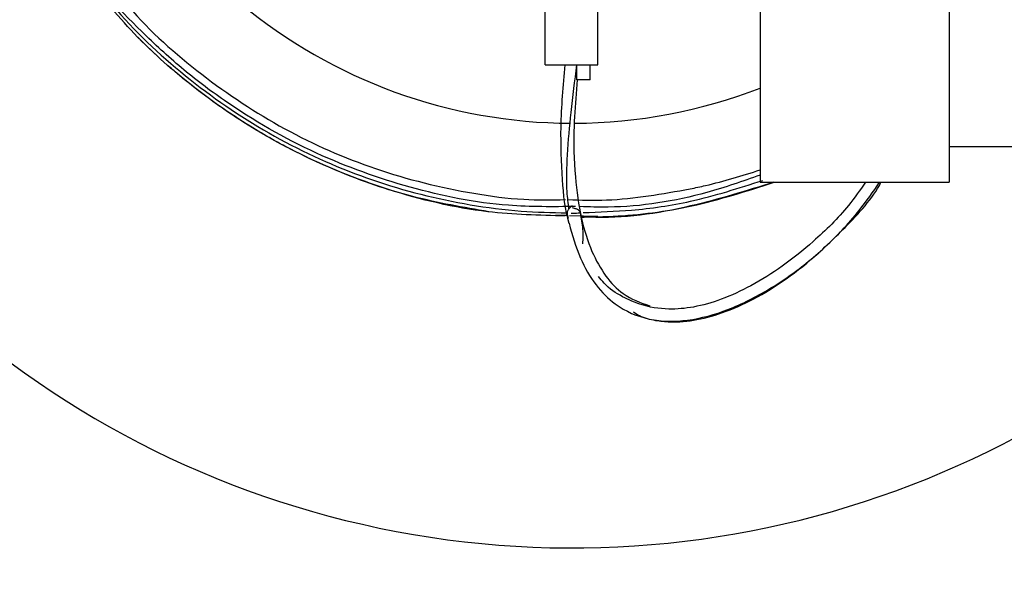
# Model space of a CAD drawing. Extents: x 1 to 30.4, y 1.2 to 20.3.
# Drawn here: x 5.6 to 5.8, y 15.3 to 15.5 of the extents above; entities that cross this region are included whole.
import ezdxf

# ---------------------------------------------------------------- set-up
doc = ezdxf.new("R2010")
doc.units = 0
doc.header["$MEASUREMENT"] = 0
doc.layers.get('0').update_dxf_attribs({"linetype": 'CONTINUOUS'})

msp = doc.modelspace()

# ---------------------------------------------------------------- linework, layer by layer
at = {"color": 7, "linetype": 'Continuous'}
for p, q in [((5.786747814527312, 15.55633093122186), (5.786747814527312, 15.42872676455519)), ((5.828414481193978, 15.55633093122186), (5.828414481193978, 15.42872676455519)), ((5.739289830355169, 15.45462489447645), (5.739289830355169, 15.46774825405651)), ((5.750936811982465, 15.45462489447645), (5.750936811982465, 15.46774825405651)), ((5.649383871005587, 15.46070072765627), (5.649321111732268, 15.4607636906903)), ((5.6500534329402, 15.46009816212064), (5.649321111732268, 15.4607636906903)), ((5.739289830355169, 15.45462489447645), (5.750936811982465, 15.45462489447645)), ((5.746295711084069, 15.45134405458144), (5.746295711084069, 15.45462489447645)), ((5.749248466989582, 15.45134405458144), (5.749248466989582, 15.45462489447645)), ((5.746364046785252, 15.45134405458144), (5.746221134503431, 15.449266201884)), ((5.749248466989582, 15.45134405458144), (5.746295711084069, 15.45134405458144)), ((6.120081147860644, 15.43653926455519), (5.828414481193978, 15.43653926455519)), ((5.786747814527312, 15.42872676455519), (5.828414481193978, 15.42872676455519)), ((5.744046614332659, 15.4213432142329), (5.741528517961071, 15.42139854165464)), ((5.744132879297177, 15.42156660049041), (5.744363722094139, 15.42081909057883)), ((5.750883306440568, 15.4211929989545), (5.74468961990693, 15.42132908616339)), ((5.747204220097855, 15.42097903417929), (5.747965927331195, 15.42100443478987))]:
    msp.add_line(p, q, dxfattribs=at)
for radius, start, end in [(0.437992125984252, 180, 347.2236068985877), (0.208333333333334, 193.6162820196227, 324.9003678046053), (0.114583333333333, 230.2679458008989, 269.7923303680387), (0.1145833333333337, 270.2402044665375, 291.2268576036723)]:
    msp.add_arc((5.74526159405487, 15.55633093122186), radius, start, end, dxfattribs=at)
for points, knots in [([(5.649321111732268, 15.4607636906903), (5.645435979203833, 15.46497415501127), (5.63765876103982, 15.47340261899708), (5.627100260945993, 15.48903767677458), (5.621835029523864, 15.50098733693549), (5.618886091038872, 15.50768007461517)], [0, 0, 0, 0, 0.305138847435781, 0.6108237928703799, 1, 1, 1, 1]), ([(5.633645005598289, 15.48128955803672), (5.637488202183204, 15.47595355975155), (5.645696850116512, 15.46455645051502), (5.661731715591998, 15.45005270919025), (5.680433490869673, 15.43769014654924), (5.700956529267948, 15.4286572526097), (5.719104633341711, 15.42408337166497), (5.733576379919686, 15.42220036660135), (5.740732690643717, 15.42203627747082), (5.744112327764237, 15.42195878478807)], [0, 0, 0, 0, 0.1509326849134034, 0.3223757215401892, 0.4936550327298266, 0.6648807435452809, 0.8354502617856305, 0.9222897908032696, 1, 1, 1, 1]), ([(5.745943259178374, 15.42336159339149), (5.741011575811966, 15.42330926722982), (5.728727863075751, 15.42317893454406), (5.709366183983241, 15.42713502050381), (5.68812884534538, 15.43472755377304), (5.671446868422087, 15.44430409727367), (5.658884150671463, 15.45383366091587), (5.647678985305465, 15.46427238274478), (5.639355558532524, 15.47301790670357), (5.635330770079976, 15.47986154091088), (5.635062493573363, 15.48031771054547)], [0, 0, 0, 0, 0.1137579782489207, 0.2833455074955824, 0.4529329995789719, 0.6334104015879336, 0.7251679405672459, 0.8165961380114602, 0.9877750227189207, 1, 1, 1, 1]), ([(5.639703696507127, 15.47739871044443), (5.642174588520376, 15.47402237200085), (5.648975108970798, 15.46472983371509), (5.663177753627016, 15.45215520885696), (5.681491472541807, 15.44000055506478), (5.701794120770995, 15.4310714754835), (5.719782400637674, 15.42665717509281), (5.73390151828799, 15.42474060598991), (5.740677579366572, 15.42483973820749), (5.743736111242303, 15.4248844838265)], [0, 0, 0, 0, 0.1036178890430656, 0.2851826667004179, 0.4664096871183416, 0.6475272316902304, 0.8321038615471064, 0.9242161950261468, 1, 1, 1, 1]), ([(5.726862351475082, 15.42220263297328), (5.721240507653899, 15.42317065295772), (5.70982856778343, 15.42513566411904), (5.693262439723685, 15.43091033286443), (5.677358019315167, 15.43871358670856), (5.662591491220148, 15.44859173084272), (5.653637759470898, 15.45643948238384), (5.649425089868685, 15.46065943750619), (5.649383873117137, 15.46070072553925)], [0, 0, 0, 0, 0.1941900588102233, 0.3941918959460938, 0.5954650261306448, 0.7967381563151981, 0.9980112864997462, 1, 1, 1, 1]), ([(5.74366886975807, 15.42128119413233), (5.737969238733776, 15.42141920928755), (5.724774504335661, 15.42173871651675), (5.704537984721124, 15.42661348993338), (5.687134753771963, 15.43361919862444), (5.672756418977755, 15.44169381101452), (5.663199193588778, 15.44840027597215), (5.655089054026355, 15.45517178507549), (5.65128072916289, 15.45886246585136), (5.649383873126183, 15.46070072554828)], [0, 0, 0, 0, 0.1628339304142671, 0.3769630794799478, 0.5910922297032563, 0.6978794061915814, 0.8482853378564702, 0.924433738438398, 1, 1, 1, 1]), ([(5.743636943216028, 15.45462489447614), (5.743223472569664, 15.45003191527435), (5.742459032070104, 15.44154023794161), (5.742937537691174, 15.42988338497122), (5.743560818441809, 15.42267525337894), (5.744542866989827, 15.41967488608133), (5.744545240684154, 15.41966763394004)], [0, 0, 0, 0, 0.388998244612775, 0.719194978056235, 0.9993212705331459, 1, 1, 1, 1]), ([(5.744529818659609, 15.42283106532798), (5.744375749335546, 15.42406723364423), (5.743891437768109, 15.42795308579879), (5.744182900082783, 15.43512680769628), (5.74495723708717, 15.44450761214441), (5.745831992943139, 15.45112609979599), (5.746294423531014, 15.45462489447645)], [0, 0, 0, 0, 0.1212801097022691, 0.3812398112759159, 0.6728988598668652, 1, 1, 1, 1]), ([(5.746221134503431, 15.449266201884), (5.745992997708361, 15.44656355806086), (5.745445970297045, 15.44008314680655), (5.745718228497408, 15.43046823196218), (5.746994335596573, 15.42111555028308), (5.749268533932755, 15.41364369257514), (5.752417975853755, 15.4079977416359), (5.756668408868292, 15.40343650474478), (5.760319029814889, 15.40215348851446), (5.762365886074257, 15.40143411779908)], [0, 0, 0, 0, 0.140048637936396, 0.3358092404410321, 0.4996237251545212, 0.6373026888545505, 0.7557991685984573, 0.8630797314734249, 1, 1, 1, 1]), ([(5.786747814527312, 15.43029939709628), (5.782850311614171, 15.42894309738348), (5.772022456019468, 15.42517509059537), (5.758438682115711, 15.42297354855421), (5.749012987908181, 15.42327690578855), (5.746924505112956, 15.42334412167215)], [0, 0, 0, 0, 0.3044798298286712, 0.8458912545695488, 1, 1, 1, 1]), ([(5.771284678046665, 15.42727049817732), (5.772418243954853, 15.42750619844803), (5.777648938993853, 15.42859380723004), (5.782751248197683, 15.43019453905161), (5.786747814527312, 15.43144836955173)], [0, 0, 0, 0, 0.2167142033204131, 1, 1, 1, 1]), ([(5.744545240684154, 15.41966763394004), (5.745278665760155, 15.41704591285574), (5.746659509440692, 15.41210991174282), (5.750209150240863, 15.40601125308396), (5.755249168013476, 15.40095515321461), (5.762318035031531, 15.39793677145255), (5.770983978172076, 15.39790948499272), (5.779954185937596, 15.40042848585745), (5.788938363309163, 15.40497604670067), (5.797688199380322, 15.41115131670477), (5.806011186253527, 15.41914519868616), (5.811530734892118, 15.42509827086576), (5.813400434874205, 15.42871959091352), (5.813404138650047, 15.42872676455519)], [0, 0, 0, 0, 0.07798280650082769, 0.1468208124735584, 0.2101458492692427, 0.3021312855049798, 0.3983295023163633, 0.502573274666703, 0.6149638199459222, 0.7334222221875142, 0.8548831420329724, 0.9997125312521032, 1, 1, 1, 1]), ([(5.789775339382341, 15.42872676455519), (5.78368289533902, 15.4268330543923), (5.770452590451764, 15.42272068788637), (5.75589114859496, 15.42056469560398), (5.747803956506178, 15.42105119382769), (5.747186944820196, 15.42108831117151)], [0, 0, 0, 0, 0.4408467576897379, 0.9573394472429859, 1, 1, 1, 1]), ([(5.747648848843235, 15.42203153226823), (5.751207215467218, 15.42215473333188), (5.759149338497028, 15.42242971286836), (5.772557228388267, 15.42437339007546), (5.782023127408448, 15.42742578846926), (5.787308043005703, 15.42912997608482)], [0, 0, 0, 0, 0.2639081786071389, 0.5890318352648908, 1, 1, 1, 1]), ([(5.749719174962439, 15.42106290024532), (5.751239254012606, 15.42110264888932), (5.758590674727761, 15.42129488165827), (5.772233366319123, 15.42307818247407), (5.783816131207955, 15.42679504881287), (5.789835882050683, 15.42872676455519)], [0, 0, 0, 0, 0.1112671204331729, 0.5381111028255489, 1, 1, 1, 1]), ([(5.809989184031246, 15.42872676455519), (5.808770313012094, 15.42698601170079), (5.805451379539228, 15.422246016389), (5.799153361648392, 15.41606905134284), (5.791854707198734, 15.41019677541881), (5.785009056598561, 15.40588034942968), (5.778430591462396, 15.40281416274065), (5.772286487947689, 15.4010403261261), (5.766324799354844, 15.40050283232087), (5.76093613271486, 15.40131186239331), (5.75612296933878, 15.4034678204357), (5.752910396019537, 15.40551899063564), (5.751469827059552, 15.40743096462947), (5.751078211779221, 15.40795073025846)], [0, 0, 0, 0, 0.09197432019975693, 0.2504421264913879, 0.3747756156135717, 0.489784092567992, 0.592763934393583, 0.6834584565197143, 0.7626578286057396, 0.8527963839237709, 0.9088633921515061, 0.9752247277135911, 1, 1, 1, 1]), ([(5.758764143859666, 15.40008478244918), (5.759195650586964, 15.39980867831019), (5.760696107731833, 15.39884859495143), (5.763446710506687, 15.39820092328029), (5.767680915255982, 15.39772650310948), (5.773019246630732, 15.39825878262186), (5.779529149777372, 15.40014421149866), (5.786485740454134, 15.40340779922422), (5.793670575638243, 15.40802275644204), (5.801286305200667, 15.41438423069684), (5.808047738072482, 15.42139838567187), (5.811643850293992, 15.42662858760002), (5.813086486715112, 15.42872676455519)], [0, 0, 0, 0, 0.02358590317460907, 0.08201410244104955, 0.1316477482071313, 0.2223208765629192, 0.3244128622536013, 0.4392989983724378, 0.5669483198027786, 0.7050135470109014, 0.8816615904605734, 1, 1, 1, 1]), ([(5.744311828607481, 15.42487996370562), (5.747154183116698, 15.42479540134583), (5.756211606169313, 15.42452593563897), (5.765150762418793, 15.4261536113753), (5.771284678046665, 15.42727049817732)], [0, 0, 0, 0, 0.3138149220483707, 1, 1, 1, 1]), ([(5.74525561858358, 15.4235473848934), (5.745147786675832, 15.42345779366163), (5.744935698407099, 15.423281581911), (5.744565642923702, 15.42292387822038), (5.744239859100146, 15.42249227138682), (5.744079861972287, 15.42201223195841), (5.744116607868384, 15.42170456511451), (5.744133396487689, 15.42156399699497)], [0, 0, 0, 0, 0.1548219468681273, 0.3045102266974009, 0.5760635849824919, 0.8063101505855423, 0.9999999999999999, 0.9999999999999999, 0.9999999999999999, 0.9999999999999999]), ([(5.744993548287584, 15.42192379827709), (5.745095503540087, 15.42191905672147), (5.74577488408085, 15.42188746128584), (5.74645374251535, 15.42194829175776), (5.747030724050307, 15.42199999334571)], [0, 0, 0, 0, 0.1500709048703949, 0.9999999999999999, 0.9999999999999999, 0.9999999999999999, 0.9999999999999999]), ([(5.747051675616762, 15.42194359762287), (5.747017532718866, 15.42206405960283), (5.746945395343838, 15.42231857259265), (5.746651186686731, 15.42260145413849), (5.746208830977403, 15.42279223346759), (5.745742475643394, 15.42293899010451), (5.745481158283832, 15.42302303997425), (5.745349776113928, 15.4230652976118)], [0, 0, 0, 0, 0.2155493714268283, 0.4554143555695999, 0.7196954631377083, 0.8590716730459588, 1, 1, 1, 1]), ([(5.747600829646105, 15.41513649230655), (5.747647599057951, 15.41620824636473), (5.747748967187715, 15.41853116855162), (5.747295950581397, 15.42074814801324), (5.747051947599807, 15.42194225346371)], [0, 0, 0, 0, 0.4613818165008843, 1, 1, 1, 1])]:
    msp.add_open_spline(points, degree=3, knots=knots, dxfattribs=at)

doc.saveas('drawing.dxf')
